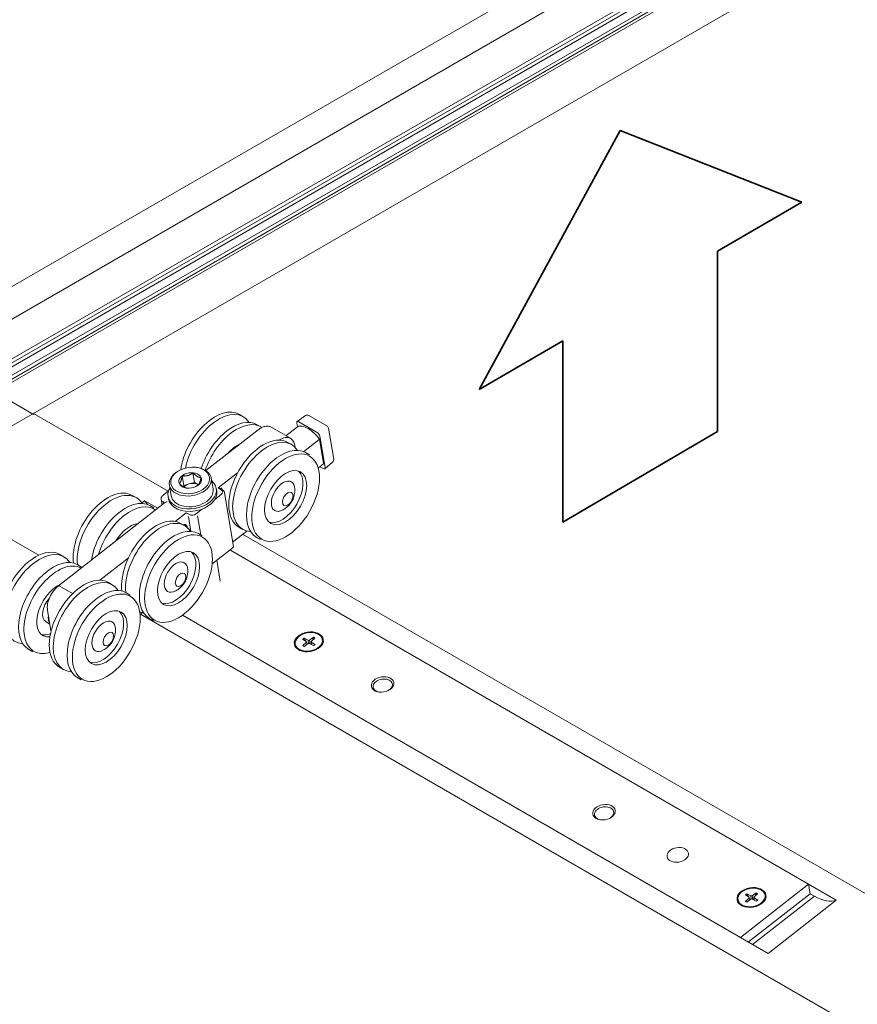
# Model space of a CAD drawing. Units: millimetres. Extents: x -2628 to -430, y -923 to 1054.
# Drawn here: x -2542 to -2516, y -736 to -706 of the extents above; entities that cross this region are included whole.
import ezdxf

# ---------------------------------------------------------------- set-up
doc = ezdxf.new("R2010")
doc.units = ezdxf.units.MM
for name, color, linetype, lineweight in [('Geometria schizzo (ISO)', 7, 'Continuous', 25), ('Tratteggio (ISO)', 252, 'Continuous', 15), ('Visibile (ISO)', 7, 'Continuous', 15)]:
    doc.layers.add(name, color=color, linetype=linetype, lineweight=lineweight)
doc.layers.add('Visibile sottile (ISO)', color=7, linetype='Continuous')

msp = doc.modelspace()

# ---------------------------------------------------------------- linework, layer by layer
at = {"lineweight": 13}
for p, q in [((-2549.156, -720.607, -77.266), (-2494.638, -689.131, -77.266)), ((-2549.05, -720.668, -77.266), (-2494.532, -689.192, -77.266)), ((-2548.944, -720.729, -77.266), (-2494.426, -689.253, -77.266)), ((-2494.34, -689.459, -77.266), (-2548.858, -720.935, -77.266)), ((-2494.34, -689.581, -77.266), (-2548.858, -721.057, -77.266)), ((-2548.914, -721.181, -77.266), (-2494.396, -689.705, -77.266))]:
    msp.add_line(p, q, dxfattribs=at)
at = {"layer": 'Geometria schizzo (ISO)', "linetype": 'Continuous', "lineweight": 35}
for p, q in [((-2523.48, -709.556, -77.266), (-2527.809, -717.496, -77.266)), ((-2517.911, -711.747, -77.266), (-2523.48, -709.556, -77.266)), ((-2520.494, -713.247, -77.266), (-2517.911, -711.747, -77.266)), ((-2520.494, -718.781, -77.266), (-2520.494, -713.247, -77.266)), ((-2527.809, -717.496, -77.266), (-2525.238, -716.003, -77.266)), ((-2525.238, -716.003, -77.266), (-2525.238, -721.559, -77.266)), ((-2525.238, -721.559, -77.266), (-2520.494, -718.781, -77.266))]:
    msp.add_line(p, q, dxfattribs=at)
at = {"layer": 'Tratteggio (ISO)'}
msp.add_line((-2541.473, -718.26, -77.266), (-2561.48, -706.678, -77.266), dxfattribs=at)
at = {"layer": 'Visibile (ISO)', "lineweight": 18}
for p, q in [((-2554.102, -721.247, -77.266), (-2490.462, -684.505, -77.266)), ((-2491.219, -689.211, -77.266), (-2552.808, -724.769, -77.266)), ((-2537.343, -720.613, -77.266), (-2541.476, -718.227, -77.266)), ((-2535.16, -718.258, -77.266), (-2535.04, -718.328, -77.266)), ((-2535.932, -718.345, -77.266), (-2535.91, -718.333, -77.266)), ((-2534.616, -718.573, -77.266), (-2534.496, -718.642, -77.266)), ((-2533.379, -718.636, -77.266), (-2533.399, -718.515, -77.266)), ((-2533.135, -718.295, -77.266), (-2533.389, -718.476, -77.266)), ((-2533.34, -718.482, -77.266), (-2532.775, -718.809, -77.266)), ((-2533.027, -718.289, -77.266), (-2532.474, -718.608, -77.266)), ((-2536.184, -719.981, -77.266), (-2534.58, -718.729, -77.266)), ((-2534.182, -718.652, -77.266), (-2533.595, -718.99, -77.266)), ((-2533.732, -718.911, -77.266), (-2533.378, -718.636, -77.266)), ((-2532.425, -718.678, -77.266), (-2532.267, -719.627, -77.266)), ((-2534.447, -719.202, -77.266), (-2534.425, -719.19, -77.266)), ((-2533.555, -719.185, -77.266), (-2533.675, -719.116, -77.266)), ((-2533.19, -719.401, -77.266), (-2532.707, -719.023, -77.266)), ((-2532.575, -719.764, -77.266), (-2532.701, -719.014, -77.266)), ((-2532.692, -718.923, -77.266), (-2532.531, -719.885, -77.266)), ((-2533.452, -719.263, -77.266), (-2533.463, -719.203, -77.266)), ((-2533.011, -719.499, -77.266), (-2533.131, -719.43, -77.266)), ((-2532.734, -719.898, -77.266), (-2532.58, -719.777, -77.266)), ((-2532.3, -719.719, -77.266), (-2532.539, -719.922, -77.266)), ((-2536.986, -719.97, -77.266), (-2537.007, -719.98, -77.266)), ((-2536.582, -720.051, -77.266), (-2536.533, -720.342, -77.266)), ((-2536.47, -719.883, -77.266), (-2536.447, -719.887, -77.266)), ((-2532.589, -719.917, -77.266), (-2532.687, -719.861, -77.266)), ((-2545.162, -720.355, -77.266), (-2541.313, -722.577, -77.266)), ((-2536.913, -720.144, -77.266), (-2536.864, -720.435, -77.266)), ((-2536.699, -720.388, -77.266), (-2536.864, -720.435, -77.266)), ((-2536.533, -720.342, -77.266), (-2536.699, -720.388, -77.266)), ((-2536.411, -720.413, -77.266), (-2536.533, -720.342, -77.266)), ((-2535.966, -720.542, -77.266), (-2536.021, -720.212, -77.266)), ((-2533.598, -720.304, -77.266), (-2533.562, -720.324, -77.266)), ((-2532.7, -720.21, -77.266), (-2532.7, -720.186, -77.266)), ((-2537.497, -720.733, -77.266), (-2537.333, -720.605, -77.266)), ((-2537.248, -720.757, -77.266), (-2537.303, -720.427, -77.266)), ((-2536.864, -720.435, -77.266), (-2536.88, -720.477, -77.266)), ((-2535.867, -720.525, -77.266), (-2535.855, -720.599, -77.266)), ((-2535.717, -720.543, -77.266), (-2535.717, -720.543, -77.266)), ((-2535.34, -722.319, -77.266), (-2535.619, -720.652, -77.266)), ((-2540.708, -723.514, -77.266), (-2537.453, -720.972, -77.266)), ((-2539.217, -720.827, -77.266), (-2539.196, -720.815, -77.266)), ((-2538.446, -720.741, -77.266), (-2538.325, -720.81, -77.266)), ((-2538.153, -720.973, -77.266), (-2538.066, -720.905, -77.266)), ((-2538.066, -720.905, -77.266), (-2537.664, -721.137, -77.266)), ((-2537.53, -721.032, -77.266), (-2537.558, -720.867, -77.266)), ((-2537.46, -720.978, -77.266), (-2537.461, -720.976, -77.266)), ((-2537.347, -720.773, -77.266), (-2537.334, -720.846, -77.266)), ((-2535.486, -721.002, -77.266), (-2535.486, -721.027, -77.266)), ((-2537.901, -721.055, -77.266), (-2537.781, -721.125, -77.266)), ((-2534.108, -721.187, -77.266), (-2534.072, -721.207, -77.266)), ((-2536.84, -721.668, -77.266), (-2536.961, -721.598, -77.266)), ((-2537.732, -721.685, -77.266), (-2537.711, -721.673, -77.266)), ((-2535.365, -722.172, -77.266), (-2534.931, -721.834, -77.266)), ((-2535.055, -721.783, -77.266), (-2535.175, -721.714, -77.266)), ((-2536.296, -721.982, -77.266), (-2536.416, -721.913, -77.266)), ((-2507.385, -737.909, -77.266), (-2535.058, -721.932, -77.266)), ((-2534.511, -722.097, -77.266), (-2534.631, -722.028, -77.266)), ((-2533.74, -722.011, -77.266), (-2533.761, -722.023, -77.266)), ((-2535.992, -722.838, -77.266), (-2535.405, -722.379, -77.266)), ((-2535.451, -722.415, -77.266), (-2516.853, -733.152, -77.266)), ((-2535.451, -722.415, -77.266), (-2517.701, -732.663, -77.266)), ((-2541.433, -722.641, -77.266), (-2541.412, -722.629, -77.266)), ((-2540.662, -722.554, -77.266), (-2540.541, -722.624, -77.266)), ((-2540.256, -722.628, -77.266), (-2540.256, -722.652, -77.266)), ((-2536.883, -722.786, -77.266), (-2536.848, -722.807, -77.266)), ((-2535.985, -722.693, -77.266), (-2535.985, -722.669, -77.266)), ((-2535.746, -723.369, -77.266), (-2535.853, -722.729, -77.266)), ((-2540.117, -722.869, -77.266), (-2539.997, -722.938, -77.266)), ((-2539.056, -723.481, -77.266), (-2539.177, -723.412, -77.266)), ((-2539.948, -723.498, -77.266), (-2539.927, -723.486, -77.266)), ((-2538.771, -723.485, -77.266), (-2538.771, -723.51, -77.266)), ((-2537.393, -723.67, -77.266), (-2537.358, -723.69, -77.266)), ((-2538.512, -723.796, -77.266), (-2538.632, -723.726, -77.266)), ((-2540.936, -724.897, -77.266), (-2541.042, -724.264, -77.266)), ((-2541.089, -724.617, -77.266), (-2540.972, -724.685, -77.266)), ((-2539.099, -724.6, -77.266), (-2539.064, -724.62, -77.266)), ((-2538.204, -724.39, -77.266), (-2538.131, -724.333, -77.266)), ((-2538.201, -724.507, -77.266), (-2538.201, -724.482, -77.266)), ((-2538.191, -724.38, -77.266), (-2510.519, -740.356, -77.266)), ((-2537.796, -724.58, -77.266), (-2537.916, -724.511, -77.266)), ((-2537.025, -724.494, -77.266), (-2537.046, -724.506, -77.266)), ((-2518.942, -734.784, -77.266), (-2536.902, -724.414, -77.266)), ((-2519.79, -734.294, -77.266), (-2536.902, -724.414, -77.266)), ((-2533.219, -725.153, -77.266), (-2533.106, -725.225, -77.266)), ((-2533.173, -725.118, -77.266), (-2533.051, -725.182, -77.266)), ((-2532.888, -725.09, -77.266), (-2533.008, -725.177, -77.266)), ((-2532.961, -725.227, -77.266), (-2532.948, -725.313, -77.266)), ((-2532.842, -725.117, -77.266), (-2532.952, -725.21, -77.266)), ((-2532.615, -725.162, -77.266), (-2532.611, -725.184, -77.266)), ((-2541.617, -725.467, -77.266), (-2541.497, -725.536, -77.266)), ((-2540.987, -725.299, -77.266), (-2540.987, -725.323, -77.266)), ((-2539.609, -725.483, -77.266), (-2539.574, -725.504, -77.266)), ((-2533.443, -725.301, -77.266), (-2533.44, -725.323, -77.266)), ((-2533.217, -725.347, -77.266), (-2533.106, -725.254, -77.266)), ((-2533.17, -725.373, -77.266), (-2533.05, -725.286, -77.266)), ((-2533.098, -725.236, -77.266), (-2533.084, -725.31, -77.266)), ((-2533.076, -725.297, -77.266), (-2533.092, -725.267, -77.266)), ((-2533.072, -725.301, -77.266), (-2533.076, -725.297, -77.266)), ((-2532.885, -725.346, -77.266), (-2533.007, -725.282, -77.266)), ((-2532.84, -725.31, -77.266), (-2532.952, -725.239, -77.266)), ((-2540.556, -726.079, -77.266), (-2540.677, -726.01, -77.266)), ((-2540.012, -726.394, -77.266), (-2540.132, -726.324, -77.266)), ((-2539.241, -726.307, -77.266), (-2539.262, -726.319, -77.266)), ((-2517.701, -732.663, -77.266), (-2519.79, -734.294, -77.266)), ((-2517.652, -732.956, -77.266), (-2517.701, -732.663, -77.266)), ((-2519.642, -732.992, -77.266), (-2519.53, -733.063, -77.266)), ((-2519.597, -732.956, -77.266), (-2519.475, -733.02, -77.266)), ((-2517.652, -732.956, -77.266), (-2519.546, -734.435, -77.266)), ((-2519.521, -733.074, -77.266), (-2519.507, -733.149, -77.266)), ((-2519.312, -732.928, -77.266), (-2519.432, -733.016, -77.266)), ((-2519.384, -733.065, -77.266), (-2519.372, -733.151, -77.266)), ((-2519.265, -732.955, -77.266), (-2519.376, -733.048, -77.266)), ((-2519.263, -733.149, -77.266), (-2519.376, -733.077, -77.266)), ((-2519.039, -733.001, -77.266), (-2519.035, -733.023, -77.266)), ((-2517.652, -732.956, -77.266), (-2517.525, -733.029, -77.266)), ((-2519.867, -733.139, -77.266), (-2519.863, -733.161, -77.266)), ((-2519.64, -733.185, -77.266), (-2519.53, -733.092, -77.266)), ((-2519.594, -733.212, -77.266), (-2519.474, -733.124, -77.266)), ((-2519.5, -733.135, -77.266), (-2519.516, -733.105, -77.266)), ((-2519.495, -733.14, -77.266), (-2519.5, -733.135, -77.266)), ((-2519.309, -733.184, -77.266), (-2519.431, -733.12, -77.266)), ((-2516.853, -733.152, -77.266), (-2518.942, -734.784, -77.266))]:
    msp.add_line(p, q, dxfattribs=at)
at = {"layer": 'Visibile (ISO)', "lineweight": 18, "flags": 128}
for points in [[(-2534.182, -718.652), (-2534.203, -718.641), (-2534.226, -718.632), (-2534.25, -718.625), (-2534.274, -718.621), (-2534.299, -718.619), (-2534.324, -718.62), (-2534.349, -718.622), (-2534.375, -718.627), (-2534.401, -718.633), (-2534.427, -718.641), (-2534.453, -718.652), (-2534.479, -718.664), (-2534.504, -718.678), (-2534.53, -718.693), (-2534.555, -718.71), (-2534.58, -718.729)], [(-2533.375, -718.634), (-2533.375, -718.634), (-2533.375, -718.634), (-2533.376, -718.634), (-2533.376, -718.634), (-2533.376, -718.634), (-2533.376, -718.634), (-2533.376, -718.634), (-2533.376, -718.634), (-2533.376, -718.634), (-2533.377, -718.634), (-2533.377, -718.634), (-2533.377, -718.634), (-2533.377, -718.635), (-2533.377, -718.635), (-2533.377, -718.635), (-2533.377, -718.635), (-2533.378, -718.635), (-2533.378, -718.635), (-2533.378, -718.635), (-2533.378, -718.635), (-2533.378, -718.635), (-2533.378, -718.635), (-2533.378, -718.635), (-2533.378, -718.636)], [(-2532.701, -719.013), (-2532.741, -718.963), (-2532.783, -718.915), (-2532.826, -718.869), (-2532.871, -718.826), (-2532.916, -718.787), (-2532.962, -718.75), (-2533.009, -718.718), (-2533.054, -718.69), (-2533.1, -718.666), (-2533.144, -718.646), (-2533.188, -718.631), (-2533.229, -718.621), (-2533.269, -718.616), (-2533.307, -718.617), (-2533.343, -718.622), (-2533.375, -718.634)], [(-2533.595, -718.99), (-2533.569, -719.008), (-2533.546, -719.028), (-2533.525, -719.051), (-2533.507, -719.078), (-2533.492, -719.106), (-2533.479, -719.136), (-2533.47, -719.169), (-2533.463, -719.203)], [(-2532.701, -719.013), (-2532.701, -719.013), (-2532.701, -719.013), (-2532.701, -719.014), (-2532.701, -719.014), (-2532.701, -719.015), (-2532.701, -719.015), (-2532.701, -719.015), (-2532.701, -719.016), (-2532.701, -719.016), (-2532.701, -719.017), (-2532.701, -719.017), (-2532.701, -719.017), (-2532.702, -719.018), (-2532.702, -719.018), (-2532.702, -719.019), (-2532.703, -719.019), (-2532.703, -719.02), (-2532.703, -719.02), (-2532.704, -719.021), (-2532.704, -719.021), (-2532.705, -719.022), (-2532.705, -719.022), (-2532.706, -719.023), (-2532.707, -719.023)], [(-2532.575, -719.764), (-2532.575, -719.764), (-2532.575, -719.765), (-2532.575, -719.765), (-2532.575, -719.766), (-2532.575, -719.767), (-2532.575, -719.767), (-2532.575, -719.768), (-2532.575, -719.769), (-2532.575, -719.769), (-2532.575, -719.77), (-2532.576, -719.771), (-2532.576, -719.771), (-2532.576, -719.772), (-2532.576, -719.772), (-2532.577, -719.773), (-2532.577, -719.773), (-2532.577, -719.774), (-2532.578, -719.775), (-2532.578, -719.775), (-2532.578, -719.776), (-2532.579, -719.776), (-2532.579, -719.777), (-2532.58, -719.777), (-2532.58, -719.777)], [(-2536.582, -720.051), (-2536.589, -720.056), (-2536.596, -720.061), (-2536.603, -720.066), (-2536.61, -720.07), (-2536.617, -720.075), (-2536.623, -720.079), (-2536.63, -720.083), (-2536.637, -720.087), (-2536.643, -720.091), (-2536.65, -720.094), (-2536.657, -720.098), (-2536.663, -720.101), (-2536.67, -720.104), (-2536.676, -720.107), (-2536.683, -720.11), (-2536.689, -720.113), (-2536.696, -720.116), (-2536.702, -720.118), (-2536.709, -720.121), (-2536.715, -720.123), (-2536.722, -720.126), (-2536.728, -720.128), (-2536.735, -720.13), (-2536.742, -720.132)], [(-2536.453, -720.156), (-2536.458, -720.153), (-2536.463, -720.15), (-2536.468, -720.147), (-2536.473, -720.144), (-2536.478, -720.141), (-2536.483, -720.137), (-2536.488, -720.134), (-2536.493, -720.13), (-2536.498, -720.126), (-2536.503, -720.122), (-2536.509, -720.118), (-2536.514, -720.114), (-2536.519, -720.109), (-2536.524, -720.105), (-2536.53, -720.1), (-2536.535, -720.095), (-2536.541, -720.091), (-2536.546, -720.085), (-2536.552, -720.08), (-2536.558, -720.075), (-2536.564, -720.069), (-2536.569, -720.063), (-2536.575, -720.058), (-2536.582, -720.051)], [(-2536.95, -720.295), (-2536.952, -720.299), (-2536.954, -720.304), (-2536.956, -720.308), (-2536.958, -720.313), (-2536.959, -720.317), (-2536.961, -720.321), (-2536.963, -720.325), (-2536.965, -720.329), (-2536.967, -720.332), (-2536.969, -720.336), (-2536.971, -720.339), (-2536.973, -720.343), (-2536.975, -720.346), (-2536.977, -720.349), (-2536.979, -720.353), (-2536.981, -720.356), (-2536.983, -720.359), (-2536.985, -720.362), (-2536.988, -720.365), (-2536.99, -720.367), (-2536.992, -720.37), (-2536.995, -720.373), (-2536.997, -720.375), (-2536.999, -720.378)], [(-2536.999, -720.378), (-2536.993, -720.384), (-2536.987, -720.39), (-2536.981, -720.396), (-2536.976, -720.401), (-2536.97, -720.407), (-2536.964, -720.412), (-2536.959, -720.417), (-2536.953, -720.422), (-2536.948, -720.427), (-2536.942, -720.431), (-2536.937, -720.436), (-2536.932, -720.44), (-2536.926, -720.444), (-2536.921, -720.448), (-2536.916, -720.452), (-2536.911, -720.456), (-2536.906, -720.46), (-2536.901, -720.463), (-2536.896, -720.467), (-2536.891, -720.47), (-2536.886, -720.473), (-2536.881, -720.477), (-2536.876, -720.48), (-2536.871, -720.482)], [(-2536.913, -720.144), (-2536.914, -720.152), (-2536.916, -720.16), (-2536.917, -720.168), (-2536.919, -720.176), (-2536.92, -720.183), (-2536.922, -720.19), (-2536.923, -720.197), (-2536.925, -720.204), (-2536.926, -720.211), (-2536.928, -720.217), (-2536.93, -720.224), (-2536.931, -720.23), (-2536.933, -720.236), (-2536.934, -720.242), (-2536.936, -720.248), (-2536.937, -720.254), (-2536.939, -720.259), (-2536.94, -720.265), (-2536.942, -720.27), (-2536.944, -720.275), (-2536.945, -720.28), (-2536.947, -720.285), (-2536.949, -720.29), (-2536.95, -720.295)], [(-2536.742, -720.132), (-2536.748, -720.133), (-2536.755, -720.135), (-2536.762, -720.137), (-2536.768, -720.138), (-2536.775, -720.139), (-2536.782, -720.141), (-2536.788, -720.142), (-2536.795, -720.143), (-2536.802, -720.144), (-2536.809, -720.144), (-2536.816, -720.145), (-2536.823, -720.146), (-2536.83, -720.146), (-2536.837, -720.146), (-2536.844, -720.147), (-2536.851, -720.147), (-2536.859, -720.147), (-2536.866, -720.147), (-2536.874, -720.146), (-2536.881, -720.146), (-2536.889, -720.146), (-2536.897, -720.145), (-2536.905, -720.145), (-2536.913, -720.144)], [(-2536.337, -720.193), (-2536.342, -720.192), (-2536.347, -720.192), (-2536.352, -720.191), (-2536.357, -720.191), (-2536.362, -720.19), (-2536.367, -720.189), (-2536.372, -720.188), (-2536.377, -720.187), (-2536.381, -720.186), (-2536.386, -720.185), (-2536.391, -720.183), (-2536.396, -720.182), (-2536.401, -720.18), (-2536.405, -720.179), (-2536.41, -720.177), (-2536.415, -720.175), (-2536.42, -720.173), (-2536.424, -720.171), (-2536.429, -720.169), (-2536.434, -720.167), (-2536.439, -720.164), (-2536.444, -720.162), (-2536.449, -720.159), (-2536.453, -720.156)], [(-2536.423, -720.427), (-2536.421, -720.424), (-2536.418, -720.422), (-2536.416, -720.419), (-2536.414, -720.416), (-2536.411, -720.414), (-2536.409, -720.411), (-2536.407, -720.408), (-2536.405, -720.405), (-2536.403, -720.402), (-2536.4, -720.398), (-2536.398, -720.395), (-2536.396, -720.392), (-2536.394, -720.388), (-2536.392, -720.385), (-2536.391, -720.381), (-2536.389, -720.378), (-2536.387, -720.374), (-2536.385, -720.37), (-2536.383, -720.366), (-2536.381, -720.362), (-2536.379, -720.357), (-2536.378, -720.353), (-2536.376, -720.348), (-2536.374, -720.344)], [(-2536.374, -720.344), (-2536.372, -720.339), (-2536.371, -720.334), (-2536.369, -720.329), (-2536.367, -720.324), (-2536.366, -720.319), (-2536.364, -720.314), (-2536.363, -720.308), (-2536.361, -720.303), (-2536.359, -720.297), (-2536.358, -720.291), (-2536.356, -720.285), (-2536.355, -720.279), (-2536.353, -720.273), (-2536.352, -720.266), (-2536.35, -720.26), (-2536.349, -720.253), (-2536.347, -720.246), (-2536.346, -720.239), (-2536.344, -720.232), (-2536.343, -720.225), (-2536.341, -720.217), (-2536.34, -720.209), (-2536.338, -720.201), (-2536.337, -720.193)], [(-2536.871, -720.482), (-2536.867, -720.485), (-2536.863, -720.487), (-2536.86, -720.489), (-2536.856, -720.491), (-2536.852, -720.493), (-2536.848, -720.495), (-2536.844, -720.496), (-2536.841, -720.498), (-2536.837, -720.5), (-2536.833, -720.501), (-2536.829, -720.503), (-2536.825, -720.504), (-2536.822, -720.506), (-2536.818, -720.507), (-2536.814, -720.508), (-2536.81, -720.509), (-2536.806, -720.51), (-2536.803, -720.511), (-2536.799, -720.512), (-2536.795, -720.513), (-2536.791, -720.514), (-2536.787, -720.515), (-2536.783, -720.516), (-2536.779, -720.516)], [(-2536.49, -720.469), (-2536.487, -720.467), (-2536.485, -720.466), (-2536.482, -720.464), (-2536.479, -720.463), (-2536.477, -720.461), (-2536.474, -720.46), (-2536.471, -720.458), (-2536.468, -720.456), (-2536.466, -720.455), (-2536.463, -720.453), (-2536.46, -720.451), (-2536.457, -720.45), (-2536.455, -720.448), (-2536.452, -720.446), (-2536.449, -720.444), (-2536.446, -720.442), (-2536.443, -720.441), (-2536.44, -720.439), (-2536.438, -720.437), (-2536.435, -720.435), (-2536.432, -720.433), (-2536.429, -720.431), (-2536.426, -720.429), (-2536.423, -720.427)], [(-2535.687, -720.56), (-2535.663, -720.577), (-2535.643, -720.598), (-2535.628, -720.623), (-2535.619, -720.652)], [(-2533.823, -721.185), (-2533.793, -721.168), (-2533.766, -721.15), (-2533.741, -721.133), (-2533.718, -721.115), (-2533.678, -721.081), (-2533.645, -721.048), (-2533.616, -721.016), (-2533.591, -720.984), (-2533.568, -720.953), (-2533.549, -720.921), (-2533.531, -720.888), (-2533.514, -720.853), (-2533.5, -720.815), (-2533.486, -720.774), (-2533.474, -720.728), (-2533.465, -720.677), (-2533.461, -720.648), (-2533.459, -720.618), (-2533.457, -720.586), (-2533.457, -720.551)], [(-2537.558, -720.867), (-2537.559, -720.847), (-2537.558, -720.828), (-2537.553, -720.809), (-2537.546, -720.792), (-2537.537, -720.775), (-2537.525, -720.76), (-2537.512, -720.746), (-2537.497, -720.733)], [(-2536.809, -721.643), (-2536.824, -721.637), (-2536.842, -721.634), (-2536.863, -721.634), (-2536.888, -721.64)], [(-2537.108, -723.668), (-2537.078, -723.65), (-2537.051, -723.633), (-2537.026, -723.615), (-2537.003, -723.598), (-2536.964, -723.564), (-2536.93, -723.531), (-2536.901, -723.499), (-2536.876, -723.467), (-2536.854, -723.436), (-2536.834, -723.403), (-2536.816, -723.37), (-2536.8, -723.335), (-2536.785, -723.298), (-2536.771, -723.257), (-2536.76, -723.211), (-2536.75, -723.159), (-2536.746, -723.131), (-2536.744, -723.101), (-2536.742, -723.068), (-2536.742, -723.034)], [(-2540.708, -723.514), (-2540.748, -723.548), (-2540.787, -723.585), (-2540.823, -723.625), (-2540.858, -723.669), (-2540.891, -723.714), (-2540.922, -723.762), (-2540.949, -723.812), (-2540.974, -723.863), (-2540.995, -723.915), (-2541.013, -723.967), (-2541.028, -724.019), (-2541.039, -724.07), (-2541.046, -724.121), (-2541.049, -724.171), (-2541.047, -724.219), (-2541.042, -724.264)], [(-2539.324, -725.481), (-2539.294, -725.464), (-2539.267, -725.446), (-2539.242, -725.429), (-2539.219, -725.412), (-2539.18, -725.378), (-2539.146, -725.345), (-2539.117, -725.312), (-2539.092, -725.281), (-2539.07, -725.249), (-2539.05, -725.217), (-2539.032, -725.184), (-2539.016, -725.149), (-2539.001, -725.111), (-2538.987, -725.07), (-2538.976, -725.024), (-2538.966, -724.973), (-2538.962, -724.945), (-2538.96, -724.914), (-2538.958, -724.882), (-2538.958, -724.847)], [(-2533.173, -725.118), (-2533.173, -725.118), (-2533.172, -725.118), (-2533.172, -725.118), (-2533.171, -725.119), (-2533.171, -725.119), (-2533.171, -725.119), (-2533.17, -725.12), (-2533.17, -725.12), (-2533.169, -725.121), (-2533.169, -725.121), (-2533.168, -725.121), (-2533.168, -725.122), (-2533.167, -725.122), (-2533.167, -725.123), (-2533.167, -725.123), (-2533.166, -725.124), (-2533.166, -725.124), (-2533.166, -725.125), (-2533.165, -725.125), (-2533.165, -725.126), (-2533.165, -725.126), (-2533.164, -725.127), (-2533.164, -725.127), (-2533.164, -725.128)], [(-2533.118, -725.217), (-2533.119, -725.214), (-2533.121, -725.211), (-2533.123, -725.207), (-2533.124, -725.204), (-2533.126, -725.201), (-2533.128, -725.197), (-2533.13, -725.194), (-2533.132, -725.19), (-2533.133, -725.186), (-2533.135, -725.183), (-2533.137, -725.179), (-2533.139, -725.175), (-2533.141, -725.172), (-2533.143, -725.168), (-2533.145, -725.164), (-2533.147, -725.16), (-2533.149, -725.156), (-2533.151, -725.152), (-2533.153, -725.148), (-2533.155, -725.144), (-2533.157, -725.14), (-2533.159, -725.136), (-2533.161, -725.132), (-2533.164, -725.128)], [(-2532.896, -725.102), (-2532.897, -725.105), (-2532.897, -725.109), (-2532.898, -725.112), (-2532.899, -725.115), (-2532.9, -725.119), (-2532.9, -725.122), (-2532.901, -725.125), (-2532.902, -725.128), (-2532.903, -725.132), (-2532.903, -725.135), (-2532.904, -725.138), (-2532.905, -725.141), (-2532.905, -725.144), (-2532.906, -725.147), (-2532.907, -725.15), (-2532.908, -725.153), (-2532.908, -725.156), (-2532.909, -725.159), (-2532.91, -725.162), (-2532.91, -725.165), (-2532.911, -725.168), (-2532.912, -725.171), (-2532.912, -725.174), (-2532.913, -725.176)], [(-2532.896, -725.102), (-2532.896, -725.101), (-2532.895, -725.101), (-2532.895, -725.1), (-2532.895, -725.1), (-2532.895, -725.099), (-2532.895, -725.098), (-2532.894, -725.098), (-2532.894, -725.097), (-2532.894, -725.097), (-2532.893, -725.096), (-2532.893, -725.096), (-2532.893, -725.095), (-2532.892, -725.095), (-2532.892, -725.094), (-2532.892, -725.094), (-2532.891, -725.093), (-2532.891, -725.093), (-2532.891, -725.092), (-2532.89, -725.092), (-2532.89, -725.092), (-2532.889, -725.091), (-2532.889, -725.091), (-2532.888, -725.09), (-2532.888, -725.09)], [(-2533.217, -725.347), (-2533.216, -725.346), (-2533.216, -725.346), (-2533.215, -725.346), (-2533.215, -725.346), (-2533.215, -725.345), (-2533.214, -725.345), (-2533.214, -725.345), (-2533.213, -725.345), (-2533.213, -725.345), (-2533.213, -725.344), (-2533.212, -725.344), (-2533.212, -725.344), (-2533.212, -725.344), (-2533.211, -725.344), (-2533.211, -725.344), (-2533.21, -725.344), (-2533.21, -725.344), (-2533.21, -725.344), (-2533.209, -725.344), (-2533.209, -725.344), (-2533.209, -725.345), (-2533.208, -725.345), (-2533.208, -725.345), (-2533.208, -725.345)], [(-2532.846, -725.31), (-2532.846, -725.309), (-2532.846, -725.309), (-2532.846, -725.309), (-2532.846, -725.309), (-2532.845, -725.309), (-2532.845, -725.309), (-2532.845, -725.309), (-2532.845, -725.309), (-2532.844, -725.309), (-2532.844, -725.309), (-2532.844, -725.309), (-2532.844, -725.309), (-2532.843, -725.309), (-2532.843, -725.309), (-2532.843, -725.309), (-2532.842, -725.309), (-2532.842, -725.309), (-2532.842, -725.309), (-2532.841, -725.309), (-2532.841, -725.31), (-2532.841, -725.31), (-2532.84, -725.31), (-2532.84, -725.31), (-2532.84, -725.31)], [(-2519.597, -732.956), (-2519.596, -732.956), (-2519.596, -732.957), (-2519.595, -732.957), (-2519.595, -732.957), (-2519.595, -732.957), (-2519.594, -732.958), (-2519.594, -732.958), (-2519.593, -732.959), (-2519.593, -732.959), (-2519.592, -732.959), (-2519.592, -732.96), (-2519.591, -732.96), (-2519.591, -732.961), (-2519.591, -732.961), (-2519.59, -732.962), (-2519.59, -732.962), (-2519.589, -732.963), (-2519.589, -732.963), (-2519.589, -732.963), (-2519.588, -732.964), (-2519.588, -732.965), (-2519.588, -732.965), (-2519.587, -732.966), (-2519.587, -732.966)], [(-2519.541, -733.056), (-2519.543, -733.052), (-2519.544, -733.049), (-2519.546, -733.046), (-2519.548, -733.042), (-2519.55, -733.039), (-2519.552, -733.035), (-2519.553, -733.032), (-2519.555, -733.028), (-2519.557, -733.025), (-2519.559, -733.021), (-2519.561, -733.018), (-2519.563, -733.014), (-2519.565, -733.01), (-2519.567, -733.006), (-2519.569, -733.002), (-2519.57, -732.999), (-2519.572, -732.995), (-2519.575, -732.991), (-2519.577, -732.987), (-2519.579, -732.983), (-2519.581, -732.979), (-2519.583, -732.974), (-2519.585, -732.97), (-2519.587, -732.966)], [(-2519.319, -732.94), (-2519.32, -732.944), (-2519.321, -732.947), (-2519.322, -732.95), (-2519.322, -732.954), (-2519.323, -732.957), (-2519.324, -732.96), (-2519.325, -732.963), (-2519.325, -732.967), (-2519.326, -732.97), (-2519.327, -732.973), (-2519.328, -732.976), (-2519.328, -732.979), (-2519.329, -732.982), (-2519.33, -732.985), (-2519.33, -732.989), (-2519.331, -732.992), (-2519.332, -732.995), (-2519.332, -732.997), (-2519.333, -733), (-2519.334, -733.003), (-2519.334, -733.006), (-2519.335, -733.009), (-2519.336, -733.012), (-2519.336, -733.015)], [(-2519.319, -732.94), (-2519.319, -732.94), (-2519.319, -732.939), (-2519.319, -732.938), (-2519.319, -732.938), (-2519.318, -732.937), (-2519.318, -732.937), (-2519.318, -732.936), (-2519.318, -732.936), (-2519.317, -732.935), (-2519.317, -732.935), (-2519.317, -732.934), (-2519.316, -732.934), (-2519.316, -732.933), (-2519.316, -732.933), (-2519.315, -732.932), (-2519.315, -732.932), (-2519.315, -732.931), (-2519.314, -732.931), (-2519.314, -732.93), (-2519.313, -732.93), (-2519.313, -732.93), (-2519.312, -732.929), (-2519.312, -732.929), (-2519.312, -732.928)], [(-2519.64, -733.185), (-2519.64, -733.185), (-2519.639, -733.184), (-2519.639, -733.184), (-2519.639, -733.184), (-2519.638, -733.184), (-2519.638, -733.183), (-2519.637, -733.183), (-2519.637, -733.183), (-2519.637, -733.183), (-2519.636, -733.183), (-2519.636, -733.183), (-2519.635, -733.183), (-2519.635, -733.183), (-2519.635, -733.183), (-2519.634, -733.183), (-2519.634, -733.183), (-2519.634, -733.183), (-2519.633, -733.183), (-2519.633, -733.183), (-2519.633, -733.183), (-2519.632, -733.183), (-2519.632, -733.183), (-2519.632, -733.183), (-2519.631, -733.183)], [(-2519.27, -733.148), (-2519.27, -733.148), (-2519.27, -733.148), (-2519.269, -733.148), (-2519.269, -733.147), (-2519.269, -733.147), (-2519.269, -733.147), (-2519.268, -733.147), (-2519.268, -733.147), (-2519.268, -733.147), (-2519.268, -733.147), (-2519.267, -733.147), (-2519.267, -733.147), (-2519.267, -733.147), (-2519.267, -733.147), (-2519.266, -733.147), (-2519.266, -733.147), (-2519.266, -733.147), (-2519.265, -733.148), (-2519.265, -733.148), (-2519.265, -733.148), (-2519.264, -733.148), (-2519.264, -733.148), (-2519.264, -733.148), (-2519.263, -733.149)]]:
    msp.add_lwpolyline(points, dxfattribs=at)
at = {"layer": 'Visibile (ISO)', "lineweight": 18}
for centre, start, end in [((-2533.077, -718.376, -77.266), 60, 125.5912), ((-2532.524, -718.695, -77.266), 9.507, 60), ((-2532.365, -719.643, -77.266), 310.3784, 9.507)]:
    msp.add_arc(centre, 0.1, start, end, dxfattribs=at)
for centre, major_axis, ratio, start_param, end_param in [((-2535.91, -719.557, -77.266), (0.75, 1.299), 0.57735, 0, 2.187119), ((-2535.79, -719.627, -77.266), (0.75, 1.299), 0.57735, 5.996429, 8.379844), ((-2535.366, -719.872, -77.266), (0.75, 1.299), 0.57735, 0, 1.923434), ((-2535.246, -719.941, -77.266), (0.75, 1.299), 0.57735, 6.246339, 8.196335), ((-2533.328, -718.556, -77.266), (-0.0616, 0.0789), 0.468006, 5.424928, 6.995039), ((-2532.762, -718.882, -77.266), (0.0616, -0.0788), 0.468641, 0.712382, 2.282493), ((-2534.425, -720.415, -77.266), (-0.75, -1.299), 0.57735, 3.141593, 6.283185), ((-2535.224, -719.953, -77.266), (0.456, 0.79), 0.57735, 0.653989, 1.265873), ((-2534.305, -720.484, -77.266), (-0.75, -1.299), 0.57735, 2.854836, 6.569942), ((-2533.881, -720.729, -77.266), (0.75, 1.299), 0.57735, 0, 3.141593), ((-2536.662, -720.319, -77.266), (-0.641, -0.107), 0.668835, 5.164141, 10.543823), ((-2533.853, -720.745, -77.266), (0.456, 0.79), 0.57735, 3.265898, 6.15888), ((-2532.601, -719.844, -77.266), (0.0616, -0.0789), 0.468006, 5.424928, 6.995039), ((-2536.607, -720.649, -77.266), (0.74, 0.124), 0.668835, 2.619278, 6.8055), ((-2536.619, -720.576, -77.266), (0.296, 0.05), 0.668835, 1.728706, 2.436226), ((-2536.619, -720.576, -77.266), (0.296, 0.05), 0.668835, 0.682269, 1.728706), ((-2533.817, -720.766, -77.266), (0.255, 0.442), 0.57735, 5.513068, 10.194895), ((-2539.196, -722.04, -77.266), (0.75, 1.299), 0.57735, 0, 2.49556), ((-2539.075, -722.109, -77.266), (0.75, 1.299), 0.57735, 5.996429, 8.758093), ((-2536.595, -720.723, -77.266), (0.74, 0.124), 0.668835, 3.141593, 6.283185), ((-2536.607, -720.649, -77.266), (-0.641, -0.107), 0.668835, 0, 3.141593), ((-2538.651, -722.354, -77.266), (0.75, 1.299), 0.57735, 0, 2.163577), ((-2537.48, -720.515, -77.266), (0.923, -1.182), 0.468323, 4.676923, 4.775084), ((-2538.51, -722.436, -77.266), (0.735, 1.273), 0.57735, 6.223738, 8.262495), ((-2538.51, -722.436, -77.266), (0.456, 0.79), 0.57735, 0.393785, 1.526077), ((-2537.711, -722.897, -77.266), (0.75, 1.299), 0.57735, 0, 2.49556), ((-2537.59, -722.967, -77.266), (0.75, 1.299), 0.57735, 5.996429, 8.758093), ((-2537.166, -723.212, -77.266), (0.75, 1.299), 0.57735, 0, 3.141593), ((-2541.412, -723.854, -77.266), (-0.75, -1.299), 0.57735, 3.141593, 6.283185), ((-2541.291, -723.923, -77.266), (-0.75, -1.299), 0.57735, 2.854836, 6.569942), ((-2537.138, -723.228, -77.266), (0.456, 0.79), 0.57735, 3.265898, 6.15888), ((-2535.522, -722.444, -77.266), (0.182, 0.126), 0.074936, 5.358576, 6.247864), ((-2540.867, -724.168, -77.266), (0.75, 1.299), 0.57735, 0, 3.141593), ((-2540.726, -724.25, -77.266), (-0.735, -1.273), 0.57735, 3.16417, 6.835423), ((-2537.103, -723.248, -77.266), (0.255, 0.442), 0.57735, 5.513068, 10.194895), ((-2539.927, -724.711, -77.266), (-0.75, -1.299), 0.57735, 3.141593, 6.283185), ((-2539.806, -724.78, -77.266), (-0.75, -1.299), 0.57735, 2.854836, 6.569942), ((-2540.726, -724.25, -77.266), (-0.456, -0.79), 0.57735, 3.795581, 6.677908), ((-2539.382, -725.025, -77.266), (0.75, 1.299), 0.57735, 0, 3.141593), ((-2540.839, -724.184, -77.266), (-0.25, -0.433), 0.57735, 4.372367, 6.283185), ((-2539.354, -725.042, -77.266), (0.456, 0.79), 0.57735, 3.265898, 6.15888), ((-2537.59, -722.967, -77.266), (-0.75, -1.299), 0.57735, 0.159644, 0.286757), ((-2540.666, -724.284, -77.266), (-0.25, -0.433), 0.57735, 5.347307, 5.997333), ((-2539.319, -725.062, -77.266), (0.255, 0.442), 0.57735, 5.513068, 10.194895), ((-2540.839, -724.184, -77.266), (-0.456, -0.79), 0.57735, 0.124306, 0.60401), ((-2533.13, -725.241, -77.266), (0.0317, 0.0053), 0.668835, 5.434595, 6.923996), ((-2533.03, -725.164, -77.266), (0.0317, 0.0053), 0.668835, 3.863799, 5.3532), ((-2532.929, -725.222, -77.266), (-0.0317, -0.0053), 0.668835, 5.434595, 6.923996), ((-2533.028, -725.3, -77.266), (-0.0317, -0.0053), 0.668835, 3.863799, 5.3532), ((-2530.76, -726.575, -77.266), (0.296, 0.05), 0.668835, 5.203027, 10.504936), ((-2523.972, -730.494, -77.266), (0.296, 0.05), 0.668835, 5.203027, 10.504936), ((-2519.553, -733.08, -77.266), (0.0317, 0.0053), 0.668835, 5.434595, 6.923996), ((-2519.454, -733.002, -77.266), (0.0317, 0.0053), 0.668835, 3.863799, 5.3532), ((-2519.352, -733.06, -77.266), (-0.0317, -0.0053), 0.668835, 5.434595, 6.923996), ((-2517.709, -731.93, -77.266), (0.923, -1.182), 0.468323, 5.424507, 6.172091), ((-2519.452, -733.138, -77.266), (-0.0317, -0.0053), 0.668835, 3.863799, 5.3532)]:
    msp.add_ellipse(centre, major_axis=major_axis, ratio=ratio, start_param=start_param, end_param=end_param, dxfattribs=at)
for centre, major_axis, ratio in [((-2533.74, -720.811, -77.266), (0.735, 1.273), 0.57735), ((-2536.668, -720.283, -77.266), (0.592, 0.099), 0.668835), ((-2536.668, -720.283, -77.266), (0.345, 0.058), 0.668835), ((-2533.74, -720.811, -77.266), (0.456, 0.79), 0.57735), ((-2533.676, -720.847, -77.266), (0.115, 0.199), 0.57735), ((-2537.025, -723.293, -77.266), (-0.735, -1.273), 0.57735), ((-2537.025, -723.293, -77.266), (-0.456, -0.79), 0.57735), ((-2536.961, -723.33, -77.266), (0.115, 0.199), 0.57735), ((-2539.241, -725.107, -77.266), (0.735, 1.273), 0.57735), ((-2539.241, -725.107, -77.266), (0.456, 0.79), 0.57735), ((-2539.177, -725.144, -77.266), (-0.115, -0.199), 0.57735), ((-2533.029, -725.232, -77.266), (-0.444, -0.074), 0.668835), ((-2533.029, -725.232, -77.266), (-0.414, -0.069), 0.668835), ((-2530.766, -726.538, -77.266), (-0.345, -0.058), 0.668835), ((-2523.978, -730.457, -77.266), (-0.345, -0.058), 0.668835), ((-2521.716, -731.764, -77.266), (-0.328, -0.055), 0.668835), ((-2519.453, -733.07, -77.266), (-0.444, -0.074), 0.668835), ((-2519.453, -733.07, -77.266), (-0.414, -0.069), 0.668835)]:
    msp.add_ellipse(centre, major_axis=major_axis, ratio=ratio, dxfattribs=at)
at = {"layer": 'Visibile sottile (ISO)', "lineweight": 18}
for p, q in [((-2491.229, -685.944, -77.266), (-2552.818, -721.502, -77.266)), ((-2535.221, -720.048, -77.266), (-2535.814, -720.511, -77.266)), ((-2535.814, -720.511, -77.266), (-2535.718, -720.566, -77.266)), ((-2535.696, -720.555, -77.266), (-2535.703, -720.514, -77.266)), ((-2537.5, -720.943, -77.266), (-2537.475, -720.957, -77.266)), ((-2537.49, -721.001, -77.266), (-2537.5, -720.943, -77.266)), ((-2535.717, -720.709, -77.266), (-2535.912, -720.862, -77.266)), ((-2536.789, -721.273, -77.266), (-2537.128, -721.537, -77.266)), ((-2536.693, -721.328, -77.266), (-2536.789, -721.273, -77.266)), ((-2536.287, -721.155, -77.266), (-2536.483, -721.307, -77.266)), ((-2536.646, -721.844, -77.266), (-2536.722, -721.392, -77.266)), ((-2536.342, -721.955, -77.266), (-2536.441, -721.365, -77.266)), ((-2538.573, -722.666, -77.266), (-2539.438, -723.342, -77.266)), ((-2540.278, -723.751, -77.266), (-2540.683, -723.517, -77.266)), ((-2533.051, -725.182, -77.266), (-2533.037, -725.28, -77.266)), ((-2533.008, -725.177, -77.266), (-2532.987, -725.292, -77.266)), ((-2519.475, -733.02, -77.266), (-2519.46, -733.118, -77.266)), ((-2519.432, -733.016, -77.266), (-2519.411, -733.131, -77.266)), ((-2519.419, -734.509, -77.266), (-2517.525, -733.029, -77.266))]:
    msp.add_line(p, q, dxfattribs=at)
for centre, major_axis, ratio, start_param, end_param in [((-2533.895, -719.51, -77.266), (0.3, 0.52), 0.57735, 0, 0.87978), ((-2535.808, -720.548, -77.266), (0.106, -0.018), 0.33048, 0.724331, 1.684262), ((-2535.667, -720.534, -77.266), (-0.0493, -0.0083), 0.668835, 5.393898, 6.283185), ((-2535.823, -720.648, -77.266), (0.148, 0.025), 0.668835, 5.393898, 6.964694), ((-2537.361, -720.834, -77.266), (-0.197, -0.033), 0.668835, 0, 0.681509), ((-2537.467, -720.773, -77.266), (-0.0308, 0.0394), 0.468323, 5.424507, 6.283185), ((-2537.51, -720.984, -77.266), (0.0493, 0.0083), 0.668835, 0, 0.681509), ((-2537.37, -720.971, -77.266), (-0.104, -0.036), 0.332298, 4.656967, 5.515646), ((-2536.589, -721.246, -77.266), (-0.148, -0.025), 0.668835, 0.681509, 2.252305), ((-2537.005, -721.876, -77.266), (0.15, 0.26), 0.57735, 5.76594, 6.114131), ((-2536.959, -721.903, -77.266), (0.15, 0.26), 0.57735, 5.70272, 6.283185), ((-2540.677, -723.554, -77.266), (-0.0308, 0.0394), 0.468323, 5.424507, 6.283185), ((-2533.029, -725.232, -77.266), (-0.235, -0.039), 0.668835, 5.256325, 5.53147), ((-2533.029, -725.232, -77.266), (-0.235, -0.039), 0.668835, 3.685529, 3.960674), ((-2533.029, -725.232, -77.266), (0.235, 0.039), 0.668835, 3.685529, 3.960674), ((-2533.029, -725.232, -77.266), (0.235, 0.039), 0.668835, 5.256325, 5.53147), ((-2519.453, -733.07, -77.266), (-0.235, -0.039), 0.668835, 5.256325, 5.53147), ((-2519.453, -733.07, -77.266), (-0.235, -0.039), 0.668835, 3.685529, 3.960674), ((-2519.453, -733.07, -77.266), (0.235, 0.039), 0.668835, 3.685529, 3.960674), ((-2519.453, -733.07, -77.266), (0.235, 0.039), 0.668835, 5.256325, 5.53147)]:
    msp.add_ellipse(centre, major_axis=major_axis, ratio=ratio, start_param=start_param, end_param=end_param, dxfattribs=at)

doc.saveas('drawing.dxf')
